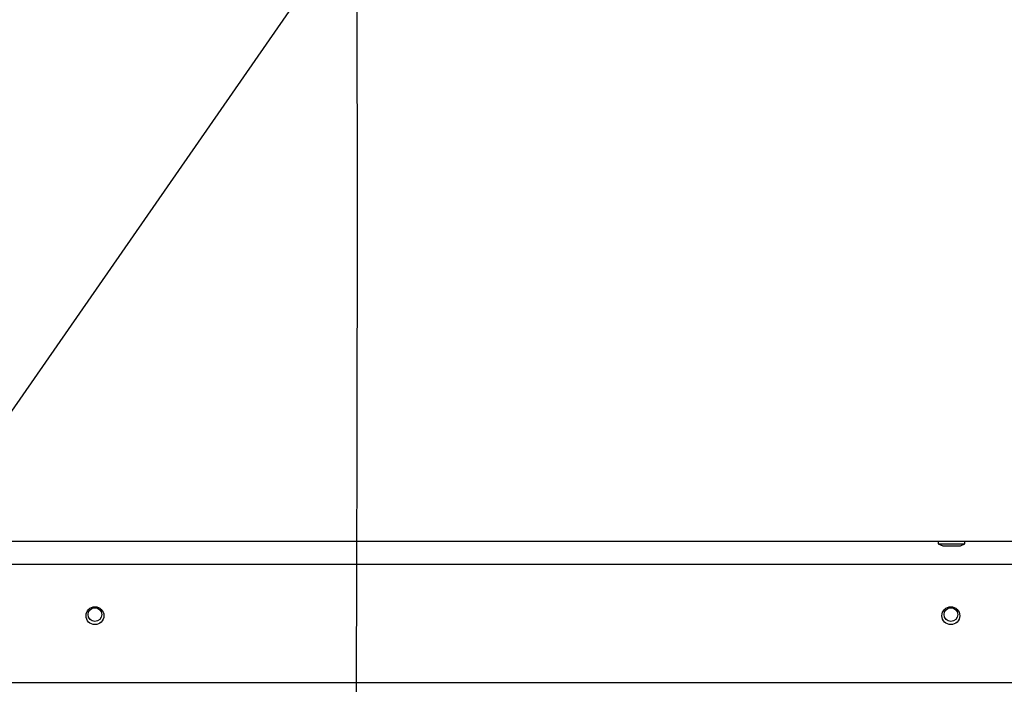
# Paper-space layout 'Layout1' of a CAD drawing. Units: inches. Extents: x 0 to 16.7, y -0.7 to 10.7.
# Drawn here: x 14.8 to 15.6, y 6.1 to 6.7 of the extents above; entities that cross this region are included whole.
import ezdxf
from ezdxf import colors
from ezdxf.entities.mleader import LeaderData, LeaderLine
from ezdxf.lldxf.tags import DXFTag
from ezdxf.math import Vec2, Vec3

# ---------------------------------------------------------------- set-up
doc = ezdxf.new("R2010")
doc.units = ezdxf.units.IN
doc.header["$MEASUREMENT"] = 0
for name, color, linetype in [('0200P-0506', 7, 'Continuous'), ('0501F-0568_-_BAS', 7, 'Continuous'), ('0712F-4943_SECTI', 7, 'Continuous'), ('0719F-2844_BTM_C', 7, 'Continuous'), ('Default', 7, 'Continuous'), ('DV2_Default', 7, 'Continuous')]:
    doc.layers.add(name, color=color, linetype=linetype)
tags = doc.linetypes.add('HIDDEN2', pattern=[0.1875, 0.125, -0.0625]).pattern_tags.tags
tags[6:7] = [DXFTag(74, 4), DXFTag(75, 0), DXFTag(340, '0'), DXFTag(46, 0.0), DXFTag(50, 0.0), DXFTag(44, 0.0), DXFTag(45, 0.0)]
tags[4:5] = [DXFTag(74, 4), DXFTag(75, 0), DXFTag(340, '0'), DXFTag(46, 0.0), DXFTag(50, 0.0), DXFTag(44, 0.0), DXFTag(45, 0.0)]

# ---------------------------------------------------------------- blocks, each defined once
blk = doc.blocks.new('SE1')
at = {"layer": '0200P-0506', "color": 7, "linetype": 'Continuous'}
for p, q in [((15.53838, 6.24645), (15.53838, 6.24458)), ((15.56088, 6.24458), (15.56088, 6.24645)), ((15.53838, 6.24458), (15.56088, 6.24458)), ((15.53838, 6.24458), (15.54213, 6.2427)), ((15.54213, 6.2427), (15.55713, 6.2427)), ((15.55713, 6.2427), (15.56088, 6.24458))]:
    blk.add_line(p, q, dxfattribs=at)
at = {"layer": '0501F-0568_-_BAS', "color": 7, "linetype": 'Continuous'}
for centre in [(14.82899, 6.18496), (15.54905, 6.18496)]:
    blk.add_circle(centre, 0.00582, dxfattribs=at)
at = {"layer": '0712F-4943_SECTI', "color": 7, "linetype": 'Continuous'}
blk.add_line((15.72734, 6.24645), (13.93133, 6.24645), dxfattribs=at)
at = {"layer": '0719F-2844_BTM_C', "color": 7, "linetype": 'Continuous'}
for p, q in [((13.91546, 6.22735), (15.73502, 6.22735)), ((13.91546, 6.12775), (15.73502, 6.12775))]:
    blk.add_line(p, q, dxfattribs=at)
for centre in [(14.82899, 6.18403), (15.54899, 6.18403)]:
    blk.add_circle(centre, 0.0075, dxfattribs=at)
at = {"layer": 'DV2_Default', "color": 7, "linetype": 'HIDDEN2'}
blk.add_open_spline([(14.813, 8.13087), (14.97815, 7.66621), (15.06189, 7.31488), (15.04854, 6.47742), (15.04717, 5.46977)], degree=3, knots=[0, 0, 0, 0, 0.49064, 1, 1, 1, 1], dxfattribs=at)
blk = doc.blocks.new('SEANNOT_GROUP10')
at = {"layer": 'Default', "color": 7, "linetype": 'Continuous'}
blk.add_lwpolyline([(14.08553, 5.38571), (15.10169, 6.8503)], dxfattribs=at)

psp = doc.layouts.get("Layout1")

# ---------------------------------------------------------------- block references
at = {"layer": 'Default'}
for name in ['SE1', 'SEANNOT_GROUP10']:
    psp.add_blockref(name, (0, 0), dxfattribs=at)

# ---------------------------------------------------------------- leaders
at = {"layer": 'Default', "color": 7, "linetype": 'Continuous'}
ml = psp.add_multileader_mtext('Standard', dxfattribs=at)
ml.set_content('{\\pxsm0.9;\\fArial|b0||i0||c0|p34;\\W1.;COMPRESSOR(S)\\P}', color=256)
ml.set_leader_properties()
ml.build(insert=Vec2(0, 0))
ml.multileader.update_dxf_attribs({"dogleg_length": 0.102634, "arrow_head_size": 0.12})
ctx = ml.context
ctx.base_point, ctx.char_height, ctx.arrow_head_size, ctx.landing_gap_size = Vec3(14.21495, 5.255424), 0.12, 0.12, 0.042
notes = []
notes.append((ctx, [(0, (1, 1, 0), (14.112316, 5.255424), (1, 0), 0.102634, [(0, [(12.448568, 6.847773)], 0, [])])]))
ctx.mtext.insert = Vec3(14.25695, 5.333064)
for ctx, leaders in notes:
    for number, flags, end, landing, length, lines in leaders:
        leader = LeaderData()
        leader.index, (leader.has_last_leader_line, leader.has_dogleg_vector, leader.attachment_direction) = number, flags
        leader.last_leader_point, leader.dogleg_vector, leader.dogleg_length = Vec3(end), Vec3(landing), length
        for number, points, colour, breaks in lines:
            line = LeaderLine()
            line.index, line.vertices, line.color, line.breaks = number, Vec3.list(points), colors.encode_raw_color(colour), breaks
            leader.lines.append(line)
        ctx.leaders.append(leader)

doc.saveas('drawing.dxf')
